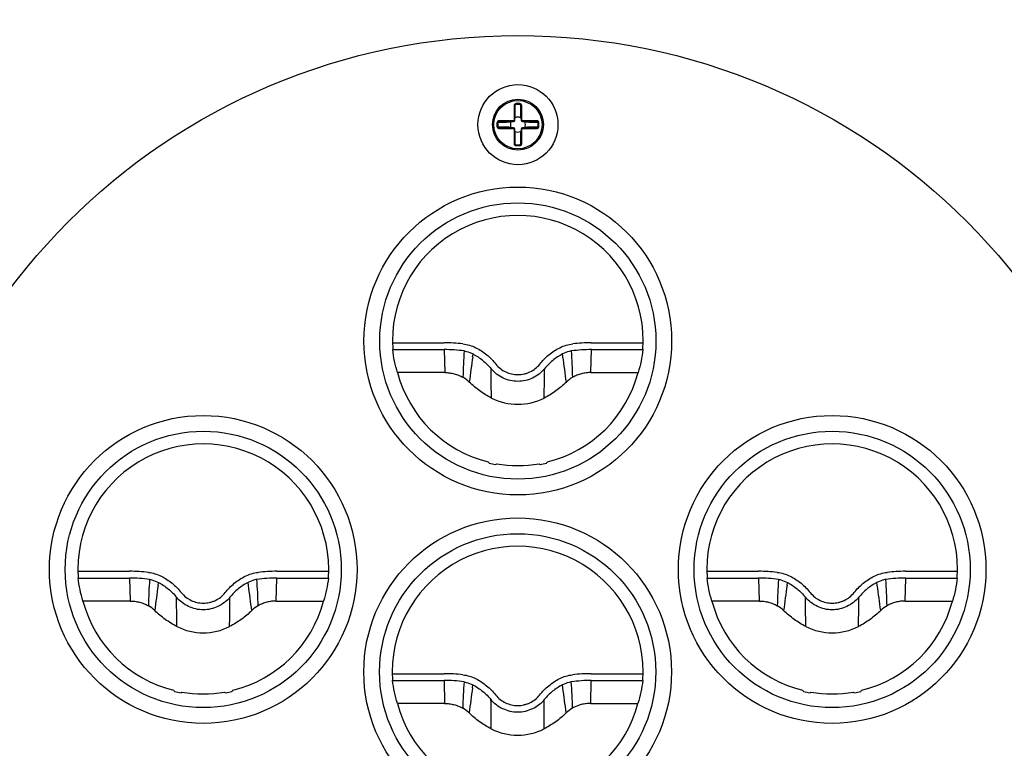
# Model space of a CAD drawing. Units: millimetres. Extents: x -3035 to 1791, y 265 to 2640.
# Drawn here: x -2961 to -2884, y 718 to 775 of the extents above; entities that cross this region are included whole.
import ezdxf

# ---------------------------------------------------------------- set-up
doc = ezdxf.new("R2010")
doc.units = ezdxf.units.MM
doc.header["$LTSCALE"] = 16.335
doc.layers.get('0').update_dxf_attribs({"linetype": 'CONTINUOUS'})

msp = doc.modelspace()

# ---------------------------------------------------------------- linework, layer by layer
at = {"color": 7, "linetype": 'Continuous'}
for p, q in [((-2922.327, 768.24), (-2922.327, 767.09)), ((-2922.327, 768.24), (-2922.277, 768.24)), ((-2922.277, 767.09), (-2922.277, 768.24)), ((-2922.233, 767.972), (-2922.232, 768.275)), ((-2921.874, 768.325), (-2922.181, 768.325)), ((-2922.177, 768.34), (-2922.177, 768.39)), ((-2921.877, 768.39), (-2922.177, 768.39)), ((-2922.177, 768.34), (-2921.877, 768.34)), ((-2921.877, 768.39), (-2921.877, 768.34)), ((-2921.823, 768.275), (-2921.821, 767.971)), ((-2921.777, 768.24), (-2921.777, 767.09)), ((-2921.777, 768.24), (-2921.727, 768.24)), ((-2921.727, 767.09), (-2921.727, 768.24)), ((-2923.677, 766.89), (-2923.677, 766.59)), ((-2923.677, 766.89), (-2923.627, 766.89)), ((-2923.627, 766.59), (-2923.677, 766.59)), ((-2923.627, 766.59), (-2923.627, 766.89)), ((-2923.612, 766.894), (-2923.612, 766.587)), ((-2923.562, 766.945), (-2923.259, 766.946)), ((-2923.527, 766.99), (-2923.527, 767.04)), ((-2922.377, 767.04), (-2923.527, 767.04)), ((-2923.527, 766.99), (-2922.377, 766.99)), ((-2922.377, 767.04), (-2922.377, 766.99)), ((-2922.277, 767.09), (-2922.327, 767.09)), ((-2921.727, 767.09), (-2921.777, 767.09)), ((-2921.677, 766.99), (-2921.677, 767.04)), ((-2920.527, 767.04), (-2921.677, 767.04)), ((-2921.677, 766.99), (-2920.527, 766.99)), ((-2920.795, 766.946), (-2920.492, 766.945)), ((-2920.527, 767.04), (-2920.527, 766.99)), ((-2920.442, 766.587), (-2920.442, 766.894)), ((-2920.427, 766.89), (-2920.427, 766.59)), ((-2920.427, 766.89), (-2920.377, 766.89)), ((-2920.377, 766.59), (-2920.427, 766.59)), ((-2920.377, 766.59), (-2920.377, 766.89)), ((-2923.259, 766.534), (-2923.562, 766.536)), ((-2923.527, 766.44), (-2923.527, 766.49)), ((-2922.377, 766.49), (-2923.527, 766.49)), ((-2923.527, 766.44), (-2922.377, 766.44)), ((-2922.377, 766.49), (-2922.377, 766.44)), ((-2922.327, 766.39), (-2922.327, 765.24)), ((-2922.327, 766.39), (-2922.277, 766.39)), ((-2922.277, 765.24), (-2922.277, 766.39)), ((-2921.777, 766.39), (-2921.777, 765.24)), ((-2921.777, 766.39), (-2921.727, 766.39)), ((-2921.727, 765.24), (-2921.727, 766.39)), ((-2921.677, 766.44), (-2921.677, 766.49)), ((-2920.527, 766.49), (-2921.677, 766.49)), ((-2921.677, 766.44), (-2920.527, 766.44)), ((-2920.492, 766.536), (-2920.796, 766.534)), ((-2920.527, 766.49), (-2920.527, 766.44)), ((-2922.277, 765.24), (-2922.327, 765.24)), ((-2922.232, 765.205), (-2922.233, 765.51)), ((-2922.181, 765.155), (-2921.874, 765.155)), ((-2922.177, 765.09), (-2922.177, 765.14)), ((-2921.877, 765.14), (-2922.177, 765.14)), ((-2922.177, 765.09), (-2921.877, 765.09)), ((-2921.877, 765.14), (-2921.877, 765.09)), ((-2921.821, 765.51), (-2921.823, 765.205)), ((-2921.727, 765.24), (-2921.777, 765.24))]:
    msp.add_line(p, q, dxfattribs=at)
at = {"color": 0, "linetype": 'Continuous', "lineweight": 25}
for p, q in [((-2931.895, 749.596), (-2927.825, 749.596)), ((-2916.256, 749.596), (-2912.176, 749.596)), ((-2931.877, 749.064), (-2927.824, 749.064)), ((-2927.824, 749.064), (-2927.783, 747.26)), ((-2916.288, 747.26), (-2916.247, 749.064)), ((-2916.247, 749.064), (-2912.194, 749.064)), ((-2925.587, 748.496), (-2925.557, 748.718)), ((-2918.485, 748.496), (-2918.515, 748.719)), ((-2927.783, 747.26), (-2931.493, 747.26)), ((-2924.132, 747.324), (-2924.132, 747.557)), ((-2919.939, 747.324), (-2919.939, 747.557)), ((-2916.288, 747.26), (-2912.578, 747.26)), ((-2956.633, 731.643), (-2952.564, 731.643)), ((-2956.616, 731.112), (-2952.562, 731.112)), ((-2952.562, 731.112), (-2952.521, 729.307)), ((-2941.027, 729.307), (-2940.986, 731.112)), ((-2940.995, 731.643), (-2936.915, 731.643)), ((-2940.986, 731.112), (-2936.933, 731.112)), ((-2907.173, 731.643), (-2903.104, 731.643)), ((-2907.156, 731.112), (-2903.102, 731.112)), ((-2903.102, 731.112), (-2903.061, 729.307)), ((-2891.567, 729.307), (-2891.526, 731.112)), ((-2891.535, 731.643), (-2887.455, 731.643)), ((-2891.526, 731.112), (-2887.473, 731.112)), ((-2950.325, 730.543), (-2950.295, 730.766)), ((-2943.223, 730.543), (-2943.253, 730.766)), ((-2900.865, 730.543), (-2900.835, 730.766)), ((-2893.763, 730.543), (-2893.793, 730.766)), ((-2948.87, 729.371), (-2948.871, 729.604)), ((-2944.678, 729.372), (-2944.677, 729.605)), ((-2899.41, 729.371), (-2899.411, 729.604)), ((-2895.218, 729.372), (-2895.217, 729.605)), ((-2952.521, 729.307), (-2956.232, 729.307)), ((-2941.027, 729.307), (-2937.317, 729.307)), ((-2903.061, 729.307), (-2906.772, 729.307)), ((-2891.567, 729.307), (-2887.857, 729.307)), ((-2931.907, 723.596), (-2927.838, 723.596)), ((-2916.269, 723.596), (-2912.189, 723.596)), ((-2931.89, 723.064), (-2927.836, 723.064)), ((-2927.836, 723.064), (-2927.795, 721.26)), ((-2925.599, 722.496), (-2925.569, 722.718)), ((-2918.497, 722.496), (-2918.527, 722.719)), ((-2916.301, 721.26), (-2916.26, 723.064)), ((-2916.26, 723.064), (-2912.207, 723.064)), ((-2927.795, 721.26), (-2931.506, 721.26)), ((-2924.144, 721.324), (-2924.145, 721.557)), ((-2919.952, 721.324), (-2919.951, 721.557)), ((-2916.301, 721.26), (-2912.59, 721.26))]:
    msp.add_line(p, q, dxfattribs=at)
at = {"color": 6, "lineweight": 25}
for p, q in [((-2927.815, 749.596), (-2927.825, 749.596)), ((-2952.554, 731.643), (-2952.564, 731.643)), ((-2903.094, 731.643), (-2903.104, 731.643)), ((-2927.827, 723.596), (-2927.838, 723.596))]:
    msp.add_line(p, q, dxfattribs=at)
at = {"color": 7, "linetype": 'Continuous'}
for centre, radius in [((-2922.048, 723.74), 77.5), ((-2922.048, 723.74), 74), ((-2922.027, 766.74), 3.15), ((-2922.027, 766.74), 2), ((-2922.027, 766.74), 1.9)]:
    msp.add_circle(centre, radius, dxfattribs=at)
msp.add_circle((-2922.048, 723.74), 50)
at = {"color": 0, "linetype": 'Continuous', "lineweight": 25}
for centre, radius in [((-2922.036, 749.74), 12.097), ((-2922.036, 749.74), 10.858), ((-2946.774, 731.788), 12.097), ((-2897.314, 731.788), 12.097), ((-2946.774, 731.788), 10.858), ((-2897.314, 731.788), 10.858), ((-2922.048, 723.74), 12.097), ((-2922.048, 723.74), 10.858)]:
    msp.add_circle(centre, radius, dxfattribs=at)
at = {"color": 7, "linetype": 'Continuous'}
for centre, radius, start, end in [((-2922.177, 768.24), 0.15, 90, 180), ((-2922.177, 768.24), 0.1, 90, 180), ((-2921.877, 768.24), 0.15, 0, 90), ((-2921.877, 768.24), 0.1, 0, 90), ((-2923.527, 766.89), 0.15, 90, 180), ((-2923.527, 766.59), 0.15, 180, 270), ((-2923.527, 766.89), 0.1, 90, 180), ((-2923.527, 766.59), 0.1, 180, 270), ((-2922.027, 766.74), 0.586, 158.69171, 201.30822), ((-2922.377, 767.09), 0.1, 270, 360), ((-2922.377, 767.09), 0.05, 270, 0), ((-2922.027, 766.74), 0.586, 68.69175, 111.30833), ((-2921.677, 767.09), 0.1, 180, 270), ((-2921.677, 767.09), 0.05, 180, 270), ((-2922.027, 766.74), 0.586, 338.69171, 21.30822), ((-2920.527, 766.89), 0.15, 0, 90), ((-2920.527, 766.89), 0.1, 0, 90), ((-2920.527, 766.59), 0.15, 270, 360), ((-2920.527, 766.59), 0.1, 270, 360), ((-2922.377, 766.39), 0.1, 0, 90), ((-2922.377, 766.39), 0.05, 360, 90), ((-2922.027, 766.74), 0.586, 248.69175, 291.30834), ((-2921.677, 766.39), 0.1, 90, 180), ((-2921.677, 766.39), 0.05, 90, 180), ((-2922.177, 765.24), 0.15, 180, 270), ((-2922.177, 765.24), 0.1, 180, 270), ((-2921.877, 765.24), 0.15, 270, 360), ((-2921.877, 765.24), 0.1, 270, 360)]:
    msp.add_arc(centre, radius, start, end, dxfattribs=at)
at = {"color": 0, "linetype": 'Continuous', "lineweight": 25}
for centre, radius, start, end in [((-2922.036, 749.74), 9.865, 356.07123, 183.92877), ((-2927.814, 736.745), 12.85, 83.46052, 90.0031), ((-2916.256, 736.724), 12.872, 90.00209, 96.53392), ((-2927.82, 737.622), 11.443, 82.14072, 90.01958), ((-2883.906, 745.969), 42.455, 175.964, 178.75678), ((-2916.244, 737.51), 11.555, 90.01789, 97.82065), ((-2960.493, 745.949), 42.783, 1.2608, 4.03194), ((-2445.79, 683.007), 484.245, 172.2276, 172.46451), ((-3392.124, 683.856), 478.03, 7.5314, 7.77142), ((-2922.036, 749.74), 9.777, 194.69397, 256.22235), ((-2922.036, 749.74), 9.777, 283.77765, 345.30603), ((-2927.65, 744.668), 2.574, 45.73653, 59.68144), ((-2916.42, 744.666), 2.576, 120.32304, 134.26109), ((-2922.036, 749.352), 4.588, 243.14857, 296.8533), ((-2946.774, 731.788), 9.865, 356.07123, 183.92877), ((-2897.314, 731.788), 9.865, 356.07123, 183.92877), ((-2904.692, 755.676), 25.003, 218.11146, 218.40217), ((-2922.036, 749.74), 9.856, 256.80375, 259.77252), ((-2943.393, 763.502), 30.576, 309.88611, 310.05683), ((-2922.036, 749.74), 9.786, 260.11397, 279.88603), ((-2900.678, 763.502), 30.576, 229.94317, 230.11389), ((-2922.036, 749.74), 9.856, 280.22748, 283.19625), ((-2939.379, 755.676), 25.003, 321.59783, 321.88854), ((-2922.048, 723.74), 9.865, 356.07123, 183.92877), ((-2952.558, 719.669), 11.443, 82.14072, 90.01958), ((-2952.553, 718.793), 12.85, 83.46052, 90.0031), ((-2908.644, 728.016), 42.455, 175.964, 178.75678), ((-2940.983, 719.557), 11.555, 90.01789, 97.82065), ((-2985.232, 727.996), 42.783, 1.2608, 4.03194), ((-2940.995, 718.771), 12.872, 90.00209, 96.53392), ((-2903.098, 719.669), 11.443, 82.14072, 90.01958), ((-2903.093, 718.793), 12.85, 83.46052, 90.0031), ((-2859.184, 728.016), 42.455, 175.964, 178.75678), ((-2891.523, 719.557), 11.555, 90.01789, 97.82065), ((-2935.772, 727.996), 42.783, 1.2608, 4.03194), ((-2891.535, 718.771), 12.872, 90.00209, 96.53392), ((-2470.529, 665.055), 484.245, 172.2276, 172.46451), ((-3416.863, 665.903), 478.03, 7.5314, 7.77142), ((-2421.069, 665.055), 484.245, 172.2276, 172.46451), ((-3367.403, 665.903), 478.03, 7.5314, 7.77142), ((-2946.774, 731.788), 9.777, 194.69397, 256.22235), ((-2952.388, 726.715), 2.574, 45.73653, 59.68144), ((-2946.774, 731.788), 9.777, 283.77765, 345.30603), ((-2941.159, 726.714), 2.576, 120.32304, 134.26109), ((-2897.314, 731.788), 9.777, 194.69397, 256.22235), ((-2902.928, 726.715), 2.574, 45.73653, 59.68144), ((-2897.314, 731.788), 9.777, 283.77765, 345.30603), ((-2891.699, 726.714), 2.576, 120.32304, 134.26109), ((-2946.774, 731.399), 4.588, 243.14857, 296.8533), ((-2897.314, 731.399), 4.588, 243.14857, 296.8533), ((-2927.827, 710.745), 12.85, 83.46052, 90.0031), ((-2916.268, 710.724), 12.872, 90.00209, 96.53392), ((-2927.832, 711.622), 11.443, 82.14072, 90.01958), ((-2883.918, 719.969), 42.455, 175.964, 178.75678), ((-2445.803, 657.007), 484.245, 172.2276, 172.46451), ((-3392.136, 657.856), 478.03, 7.5314, 7.77142), ((-2916.256, 711.51), 11.555, 90.01789, 97.82065), ((-2960.506, 719.949), 42.783, 1.2608, 4.03194), ((-2929.43, 737.723), 25.003, 218.11146, 218.40217), ((-2946.774, 731.788), 9.856, 256.80375, 259.77252), ((-2968.131, 745.55), 30.576, 309.88611, 310.05683), ((-2946.774, 731.788), 9.786, 260.11397, 279.88603), ((-2925.417, 745.55), 30.576, 229.94317, 230.11389), ((-2946.774, 731.788), 9.856, 280.22748, 283.19625), ((-2964.118, 737.723), 25.003, 321.59783, 321.88854), ((-2879.97, 737.723), 25.003, 218.11146, 218.40217), ((-2897.314, 731.788), 9.856, 256.80375, 259.77252), ((-2918.671, 745.55), 30.576, 309.88611, 310.05683), ((-2897.314, 731.788), 9.786, 260.11397, 279.88603), ((-2875.957, 745.55), 30.576, 229.94317, 230.11389), ((-2897.314, 731.788), 9.856, 280.22748, 283.19625), ((-2914.658, 737.723), 25.003, 321.59783, 321.88854), ((-2922.048, 723.74), 9.777, 194.69397, 256.22235), ((-2922.048, 723.74), 9.777, 283.77765, 345.30603), ((-2927.662, 718.668), 2.574, 45.73653, 59.68144), ((-2916.433, 718.666), 2.576, 120.32304, 134.26109), ((-2922.048, 723.352), 4.588, 243.14857, 296.8533)]:
    msp.add_arc(centre, radius, start, end, dxfattribs=at)
at = {"color": 0, "linetype": 'Continuous', "lineweight": 25, "extrusion": (0, 0, -1)}
for centre, start_param, end_param in [((-2922.036, 750.22), 1.267814, 1.454028), ((-2922.036, 750.22), -1.454028, -1.267814), ((-2946.774, 732.267), 1.267814, 1.454028), ((-2946.774, 732.267), -1.454028, -1.267814), ((-2897.314, 732.267), 1.267814, 1.454028), ((-2897.314, 732.267), -1.454028, -1.267814), ((-2922.048, 724.22), 1.267814, 1.454028), ((-2922.048, 724.22), -1.454028, -1.267814)]:
    msp.add_ellipse(centre, major_axis=(0, -9.921), ratio=0.998829, start_param=start_param, end_param=end_param, dxfattribs=at)
at = {"color": 7, "linetype": 'Continuous'}
for points, knots in [([(-2922.232, 768.275), (-2922.238, 768.275), (-2922.249, 768.273), (-2922.264, 768.265), (-2922.275, 768.254), (-2922.277, 768.244), (-2922.277, 768.24)], [0, 0, 0, 0, 0.278865, 0.554637, 0.796846, 1, 1, 1, 1]), ([(-2922.181, 768.325), (-2922.188, 768.325), (-2922.202, 768.322), (-2922.219, 768.31), (-2922.23, 768.294), (-2922.232, 768.281), (-2922.232, 768.275)], [0, 0, 0, 0, 0.27439, 0.534058, 0.773777, 1, 1, 1, 1]), ([(-2922.181, 768.325), (-2922.18, 768.327), (-2922.18, 768.331), (-2922.179, 768.336), (-2922.179, 768.339), (-2922.178, 768.34), (-2922.177, 768.34), (-2922.177, 768.34)], [0, 0, 0, 0, 0.386631, 0.697248, 0.90317, 0.963573, 1, 1, 1, 1]), ([(-2921.874, 768.325), (-2921.874, 768.327), (-2921.874, 768.331), (-2921.875, 768.336), (-2921.876, 768.339), (-2921.877, 768.34), (-2921.877, 768.34), (-2921.877, 768.34)], [0, 0, 0, 0, 0.386621, 0.697235, 0.90316, 0.963568, 1, 1, 1, 1]), ([(-2921.823, 768.275), (-2921.823, 768.281), (-2921.825, 768.294), (-2921.835, 768.31), (-2921.852, 768.322), (-2921.867, 768.325), (-2921.874, 768.325)], [0, 0, 0, 0, 0.226015, 0.465601, 0.725358, 1, 1, 1, 1]), ([(-2921.823, 768.275), (-2921.817, 768.275), (-2921.805, 768.273), (-2921.79, 768.265), (-2921.78, 768.254), (-2921.777, 768.244), (-2921.777, 768.24)], [0, 0, 0, 0, 0.278868, 0.55464, 0.796848, 1, 1, 1, 1]), ([(-2922.24, 767.286), (-2922.239, 767.344), (-2922.237, 767.459), (-2922.235, 767.687), (-2922.234, 767.858), (-2922.233, 767.972)], [0, 0, 0, 0, 0.253077, 0.503297, 1, 1, 1, 1]), ([(-2921.821, 767.971), (-2921.821, 767.857), (-2921.82, 767.687), (-2921.818, 767.459), (-2921.816, 767.344), (-2921.814, 767.286)], [0, 0, 0, 0, 0.496705, 0.746924, 1, 1, 1, 1]), ([(-2923.612, 766.894), (-2923.614, 766.893), (-2923.618, 766.893), (-2923.623, 766.892), (-2923.626, 766.892), (-2923.627, 766.891), (-2923.627, 766.89), (-2923.627, 766.89)], [0, 0, 0, 0, 0.386651, 0.697275, 0.903187, 0.963581, 1, 1, 1, 1]), ([(-2923.612, 766.587), (-2923.614, 766.587), (-2923.618, 766.587), (-2923.623, 766.588), (-2923.626, 766.589), (-2923.627, 766.59), (-2923.627, 766.59), (-2923.627, 766.59)], [0, 0, 0, 0, 0.386637, 0.697259, 0.903183, 0.963583, 1, 1, 1, 1]), ([(-2923.562, 766.945), (-2923.568, 766.945), (-2923.581, 766.943), (-2923.597, 766.932), (-2923.609, 766.915), (-2923.612, 766.901), (-2923.612, 766.894)], [0, 0, 0, 0, 0.226151, 0.465777, 0.725408, 1, 1, 1, 1]), ([(-2923.612, 766.587), (-2923.612, 766.58), (-2923.609, 766.565), (-2923.597, 766.548), (-2923.581, 766.538), (-2923.568, 766.536), (-2923.562, 766.536)], [0, 0, 0, 0, 0.274649, 0.5344, 0.773996, 1, 1, 1, 1]), ([(-2923.562, 766.945), (-2923.562, 766.951), (-2923.56, 766.962), (-2923.552, 766.977), (-2923.541, 766.988), (-2923.531, 766.99), (-2923.527, 766.99)], [0, 0, 0, 0, 0.278866, 0.554638, 0.796846, 1, 1, 1, 1]), ([(-2923.259, 766.946), (-2923.145, 766.947), (-2922.975, 766.948), (-2922.746, 766.95), (-2922.631, 766.952), (-2922.573, 766.953)], [0, 0, 0, 0, 0.496705, 0.746924, 1, 1, 1, 1]), ([(-2922.573, 766.953), (-2922.57, 766.96), (-2922.562, 766.971), (-2922.543, 766.983), (-2922.523, 766.989), (-2922.509, 766.99), (-2922.502, 766.99)], [0, 0, 0, 0, 0.248889, 0.498951, 0.749404, 1, 1, 1, 1]), ([(-2922.277, 767.215), (-2922.277, 767.222), (-2922.276, 767.236), (-2922.27, 767.256), (-2922.258, 767.275), (-2922.247, 767.283), (-2922.24, 767.286)], [0, 0, 0, 0, 0.250598, 0.501053, 0.751113, 1, 1, 1, 1]), ([(-2921.814, 767.286), (-2921.808, 767.283), (-2921.796, 767.275), (-2921.785, 767.256), (-2921.779, 767.236), (-2921.777, 767.222), (-2921.777, 767.215)], [0, 0, 0, 0, 0.24889, 0.498951, 0.749404, 1, 1, 1, 1]), ([(-2921.553, 766.99), (-2921.546, 766.99), (-2921.531, 766.989), (-2921.511, 766.983), (-2921.493, 766.971), (-2921.484, 766.96), (-2921.482, 766.953)], [0, 0, 0, 0, 0.250597, 0.501052, 0.751112, 1, 1, 1, 1]), ([(-2921.482, 766.953), (-2921.424, 766.952), (-2921.308, 766.95), (-2921.08, 766.948), (-2920.909, 766.947), (-2920.795, 766.946)], [0, 0, 0, 0, 0.253077, 0.503296, 1, 1, 1, 1]), ([(-2920.492, 766.945), (-2920.493, 766.951), (-2920.495, 766.962), (-2920.502, 766.977), (-2920.514, 766.988), (-2920.523, 766.99), (-2920.527, 766.99)], [0, 0, 0, 0, 0.278865, 0.554637, 0.796846, 1, 1, 1, 1]), ([(-2920.442, 766.894), (-2920.442, 766.901), (-2920.445, 766.915), (-2920.457, 766.932), (-2920.474, 766.943), (-2920.486, 766.945), (-2920.492, 766.945)], [0, 0, 0, 0, 0.274649, 0.5344, 0.773996, 1, 1, 1, 1]), ([(-2920.492, 766.536), (-2920.486, 766.536), (-2920.474, 766.538), (-2920.457, 766.548), (-2920.445, 766.565), (-2920.442, 766.58), (-2920.442, 766.587)], [0, 0, 0, 0, 0.226151, 0.465777, 0.725408, 1, 1, 1, 1]), ([(-2920.442, 766.894), (-2920.44, 766.893), (-2920.437, 766.893), (-2920.432, 766.892), (-2920.429, 766.892), (-2920.428, 766.891), (-2920.427, 766.89), (-2920.427, 766.89)], [0, 0, 0, 0, 0.386637, 0.697259, 0.903183, 0.963583, 1, 1, 1, 1]), ([(-2920.442, 766.587), (-2920.44, 766.587), (-2920.437, 766.587), (-2920.432, 766.588), (-2920.429, 766.589), (-2920.428, 766.59), (-2920.427, 766.59), (-2920.427, 766.59)], [0, 0, 0, 0, 0.386651, 0.697275, 0.903187, 0.963581, 1, 1, 1, 1]), ([(-2923.562, 766.536), (-2923.562, 766.53), (-2923.56, 766.518), (-2923.552, 766.503), (-2923.541, 766.493), (-2923.531, 766.49), (-2923.527, 766.49)], [0, 0, 0, 0, 0.278865, 0.554637, 0.796846, 1, 1, 1, 1]), ([(-2922.573, 766.527), (-2922.631, 766.529), (-2922.746, 766.531), (-2922.975, 766.533), (-2923.145, 766.534), (-2923.259, 766.534)], [0, 0, 0, 0, 0.253077, 0.503295, 1, 1, 1, 1]), ([(-2922.502, 766.49), (-2922.509, 766.49), (-2922.523, 766.492), (-2922.543, 766.498), (-2922.562, 766.509), (-2922.57, 766.521), (-2922.573, 766.527)], [0, 0, 0, 0, 0.250597, 0.501052, 0.751112, 1, 1, 1, 1]), ([(-2922.24, 766.195), (-2922.247, 766.197), (-2922.258, 766.206), (-2922.27, 766.224), (-2922.276, 766.244), (-2922.277, 766.259), (-2922.277, 766.266)], [0, 0, 0, 0, 0.24889, 0.498951, 0.749404, 1, 1, 1, 1]), ([(-2922.233, 765.51), (-2922.234, 765.623), (-2922.235, 765.794), (-2922.237, 766.022), (-2922.239, 766.137), (-2922.24, 766.195)], [0, 0, 0, 0, 0.496705, 0.746924, 1, 1, 1, 1]), ([(-2921.814, 766.195), (-2921.816, 766.137), (-2921.818, 766.022), (-2921.82, 765.794), (-2921.821, 765.623), (-2921.821, 765.51)], [0, 0, 0, 0, 0.253076, 0.503296, 1, 1, 1, 1]), ([(-2921.777, 766.266), (-2921.777, 766.259), (-2921.779, 766.244), (-2921.785, 766.224), (-2921.796, 766.206), (-2921.808, 766.197), (-2921.814, 766.195)], [0, 0, 0, 0, 0.250412, 0.50073, 0.750778, 1, 1, 1, 1]), ([(-2921.482, 766.527), (-2921.484, 766.521), (-2921.493, 766.509), (-2921.511, 766.498), (-2921.531, 766.492), (-2921.546, 766.49), (-2921.553, 766.49)], [0, 0, 0, 0, 0.248889, 0.498951, 0.749404, 1, 1, 1, 1]), ([(-2920.796, 766.534), (-2920.909, 766.534), (-2921.08, 766.533), (-2921.309, 766.531), (-2921.424, 766.529), (-2921.482, 766.527)], [0, 0, 0, 0, 0.496705, 0.746924, 1, 1, 1, 1]), ([(-2920.492, 766.536), (-2920.493, 766.53), (-2920.495, 766.518), (-2920.502, 766.503), (-2920.514, 766.493), (-2920.523, 766.49), (-2920.527, 766.49)], [0, 0, 0, 0, 0.278866, 0.554638, 0.796846, 1, 1, 1, 1]), ([(-2922.232, 765.205), (-2922.238, 765.206), (-2922.249, 765.208), (-2922.264, 765.215), (-2922.275, 765.227), (-2922.277, 765.236), (-2922.277, 765.24)], [0, 0, 0, 0, 0.278868, 0.55464, 0.796848, 1, 1, 1, 1]), ([(-2922.232, 765.205), (-2922.232, 765.199), (-2922.23, 765.187), (-2922.219, 765.17), (-2922.202, 765.158), (-2922.188, 765.155), (-2922.181, 765.155)], [0, 0, 0, 0, 0.226015, 0.465601, 0.725358, 1, 1, 1, 1]), ([(-2922.181, 765.155), (-2922.18, 765.153), (-2922.18, 765.15), (-2922.179, 765.145), (-2922.179, 765.142), (-2922.178, 765.141), (-2922.177, 765.14), (-2922.177, 765.14)], [0, 0, 0, 0, 0.386621, 0.697235, 0.90316, 0.963568, 1, 1, 1, 1]), ([(-2921.874, 765.155), (-2921.874, 765.153), (-2921.874, 765.15), (-2921.875, 765.145), (-2921.876, 765.142), (-2921.877, 765.141), (-2921.877, 765.14), (-2921.877, 765.14)], [0, 0, 0, 0, 0.386631, 0.697248, 0.90317, 0.963573, 1, 1, 1, 1]), ([(-2921.874, 765.155), (-2921.867, 765.155), (-2921.852, 765.158), (-2921.835, 765.17), (-2921.825, 765.187), (-2921.823, 765.199), (-2921.823, 765.205)], [0, 0, 0, 0, 0.27439, 0.534058, 0.773777, 1, 1, 1, 1]), ([(-2921.823, 765.205), (-2921.817, 765.206), (-2921.805, 765.208), (-2921.79, 765.215), (-2921.78, 765.227), (-2921.777, 765.236), (-2921.777, 765.24)], [0, 0, 0, 0, 0.278865, 0.554637, 0.796846, 1, 1, 1, 1])]:
    msp.add_open_spline(points, degree=3, knots=knots, dxfattribs=at)
at = {"color": 0, "linetype": 'Continuous', "lineweight": 25}
for points, knots in [([(-2926.351, 749.512), (-2926.175, 749.492), (-2925.828, 749.422), (-2925.497, 749.292), (-2925.34, 749.213)], [0, 0, 0, 0, 0.500022, 1, 1, 1, 1]), ([(-2926.255, 748.957), (-2926.194, 748.946), (-2925.955, 748.892), (-2925.722, 748.804), (-2925.558, 748.72)], [0, 0, 0, 0, 0.250329, 1, 1, 1, 1]), ([(-2925.34, 749.213), (-2925.034, 749.06), (-2924.454, 748.681), (-2923.972, 748.187), (-2923.759, 747.918)], [0, 0, 0, 0, 0.499955, 1, 1, 1, 1]), ([(-2920.312, 747.918), (-2920.099, 748.187), (-2919.617, 748.681), (-2919.037, 749.06), (-2918.731, 749.213)], [0, 0, 0, 0, 0.500043, 1, 1, 1, 1]), ([(-2918.731, 749.213), (-2918.574, 749.292), (-2918.243, 749.422), (-2917.896, 749.492), (-2917.721, 749.512)], [0, 0, 0, 0, 0.499978, 1, 1, 1, 1]), ([(-2917.816, 748.957), (-2917.877, 748.946), (-2918.116, 748.892), (-2918.349, 748.804), (-2918.513, 748.72)], [0, 0, 0, 0, 0.250329, 1, 1, 1, 1]), ([(-2925.558, 748.72), (-2925.421, 748.649), (-2925.155, 748.491), (-2924.782, 748.216), (-2924.437, 747.905), (-2924.229, 747.676), (-2924.132, 747.557)], [0, 0, 0, 0, 0.249976, 0.499998, 0.750027, 1, 1, 1, 1]), ([(-2918.513, 748.72), (-2918.787, 748.578), (-2919.306, 748.237), (-2919.744, 747.797), (-2919.939, 747.557)], [0, 0, 0, 0, 0.499984, 1, 1, 1, 1]), ([(-2927.783, 747.26), (-2927.658, 747.26), (-2927.409, 747.245), (-2927.102, 747.187), (-2926.863, 747.117), (-2926.687, 747.053), (-2926.516, 746.977), (-2926.405, 746.919), (-2926.35, 746.89)], [0, 0, 0, 0, 0.249944, 0.499876, 0.624906, 0.749952, 0.874965, 1, 1, 1, 1]), ([(-2919.939, 747.557), (-2920.064, 747.403), (-2920.354, 747.124), (-2920.868, 746.812), (-2921.437, 746.615), (-2922.035, 746.545), (-2922.633, 746.615), (-2923.202, 746.812), (-2923.716, 747.124), (-2924.006, 747.402), (-2924.132, 747.557)], [0, 0, 0, 0, 0.124979, 0.249991, 0.375006, 0.5, 0.624994, 0.750009, 0.875021, 1, 1, 1, 1]), ([(-2924.108, 745.259), (-2924.11, 745.429), (-2924.122, 746.117), (-2924.13, 746.806), (-2924.132, 747.324)], [0, 0, 0, 0, 0.247592, 1, 1, 1, 1]), ([(-2923.759, 747.918), (-2923.657, 747.79), (-2923.421, 747.556), (-2922.999, 747.294), (-2922.529, 747.132), (-2922.036, 747.078), (-2921.624, 747.124), (-2921.307, 747.213), (-2921.002, 747.338), (-2920.65, 747.556), (-2920.414, 747.79), (-2920.312, 747.918)], [0, 0, 0, 0, 0.124976, 0.249941, 0.374924, 0.4999, 0.624888, 0.68747, 0.750058, 0.875027, 1, 1, 1, 1]), ([(-2919.963, 745.259), (-2919.96, 745.429), (-2919.949, 746.118), (-2919.94, 746.806), (-2919.939, 747.324)], [0, 0, 0, 0, 0.247578, 1, 1, 1, 1]), ([(-2916.288, 747.26), (-2916.413, 747.26), (-2916.6, 747.248), (-2916.846, 747.21), (-2917.029, 747.17), (-2917.209, 747.117), (-2917.442, 747.03), (-2917.611, 746.948), (-2917.721, 746.89)], [0, 0, 0, 0, 0.249869, 0.374981, 0.500072, 0.625071, 0.750027, 1, 1, 1, 1]), ([(-2924.108, 745.259), (-2924.428, 745.421), (-2925.044, 745.796), (-2925.596, 746.261), (-2925.853, 746.511)], [0, 0, 0, 0, 0.49998, 1, 1, 1, 1]), ([(-2918.218, 746.511), (-2918.475, 746.261), (-2919.027, 745.796), (-2919.643, 745.421), (-2919.963, 745.259)], [0, 0, 0, 0, 0.50002, 1, 1, 1, 1]), ([(-2951.089, 731.56), (-2950.914, 731.54), (-2950.566, 731.47), (-2950.236, 731.34), (-2950.079, 731.261)], [0, 0, 0, 0, 0.500022, 1, 1, 1, 1]), ([(-2950.994, 731.004), (-2950.933, 730.993), (-2950.693, 730.939), (-2950.461, 730.851), (-2950.297, 730.767)], [0, 0, 0, 0, 0.250329, 1, 1, 1, 1]), ([(-2950.079, 731.261), (-2949.772, 731.107), (-2949.193, 730.729), (-2948.71, 730.234), (-2948.498, 729.966)], [0, 0, 0, 0, 0.499955, 1, 1, 1, 1]), ([(-2945.051, 729.966), (-2944.838, 730.234), (-2944.355, 730.729), (-2943.776, 731.107), (-2943.47, 731.261)], [0, 0, 0, 0, 0.500043, 1, 1, 1, 1]), ([(-2943.47, 731.261), (-2943.312, 731.34), (-2942.982, 731.47), (-2942.634, 731.54), (-2942.459, 731.56)], [0, 0, 0, 0, 0.499978, 1, 1, 1, 1]), ([(-2942.555, 731.004), (-2942.615, 730.993), (-2942.855, 730.939), (-2943.088, 730.851), (-2943.251, 730.767)], [0, 0, 0, 0, 0.250329, 1, 1, 1, 1]), ([(-2901.629, 731.56), (-2901.454, 731.54), (-2901.106, 731.47), (-2900.776, 731.34), (-2900.619, 731.261)], [0, 0, 0, 0, 0.500022, 1, 1, 1, 1]), ([(-2901.534, 731.004), (-2901.473, 730.993), (-2901.233, 730.939), (-2901.001, 730.851), (-2900.837, 730.767)], [0, 0, 0, 0, 0.250329, 1, 1, 1, 1]), ([(-2900.619, 731.261), (-2900.312, 731.107), (-2899.733, 730.729), (-2899.25, 730.234), (-2899.038, 729.966)], [0, 0, 0, 0, 0.499955, 1, 1, 1, 1]), ([(-2895.591, 729.966), (-2895.378, 730.234), (-2894.895, 730.729), (-2894.316, 731.107), (-2894.01, 731.261)], [0, 0, 0, 0, 0.500043, 1, 1, 1, 1]), ([(-2894.01, 731.261), (-2893.852, 731.34), (-2893.522, 731.47), (-2893.174, 731.54), (-2892.999, 731.56)], [0, 0, 0, 0, 0.499978, 1, 1, 1, 1]), ([(-2893.095, 731.004), (-2893.155, 730.993), (-2893.395, 730.939), (-2893.628, 730.851), (-2893.791, 730.767)], [0, 0, 0, 0, 0.250329, 1, 1, 1, 1]), ([(-2950.297, 730.767), (-2950.16, 730.696), (-2949.894, 730.539), (-2949.521, 730.263), (-2949.176, 729.953), (-2948.968, 729.724), (-2948.871, 729.604)], [0, 0, 0, 0, 0.249976, 0.499998, 0.750027, 1, 1, 1, 1]), ([(-2943.251, 730.767), (-2943.525, 730.625), (-2944.044, 730.284), (-2944.483, 729.844), (-2944.677, 729.605)], [0, 0, 0, 0, 0.499984, 1, 1, 1, 1]), ([(-2900.837, 730.767), (-2900.7, 730.696), (-2900.434, 730.539), (-2900.061, 730.263), (-2899.716, 729.953), (-2899.508, 729.724), (-2899.411, 729.604)], [0, 0, 0, 0, 0.249976, 0.499998, 0.750027, 1, 1, 1, 1]), ([(-2893.791, 730.767), (-2894.065, 730.625), (-2894.584, 730.284), (-2895.023, 729.844), (-2895.217, 729.605)], [0, 0, 0, 0, 0.499984, 1, 1, 1, 1]), ([(-2944.677, 729.605), (-2944.803, 729.45), (-2945.093, 729.171), (-2945.607, 728.859), (-2946.176, 728.662), (-2946.774, 728.592), (-2947.372, 728.662), (-2947.941, 728.859), (-2948.455, 729.171), (-2948.745, 729.45), (-2948.871, 729.604)], [0, 0, 0, 0, 0.124979, 0.249991, 0.375006, 0.5, 0.624994, 0.750009, 0.875021, 1, 1, 1, 1]), ([(-2948.498, 729.966), (-2948.395, 729.837), (-2948.159, 729.604), (-2947.738, 729.341), (-2947.268, 729.18), (-2946.774, 729.126), (-2946.363, 729.171), (-2946.046, 729.26), (-2945.741, 729.385), (-2945.389, 729.604), (-2945.153, 729.837), (-2945.051, 729.966)], [0, 0, 0, 0, 0.124976, 0.249941, 0.374924, 0.4999, 0.624888, 0.68747, 0.750058, 0.875027, 1, 1, 1, 1]), ([(-2895.217, 729.605), (-2895.343, 729.45), (-2895.633, 729.171), (-2896.147, 728.859), (-2896.716, 728.662), (-2897.314, 728.592), (-2897.912, 728.662), (-2898.481, 728.859), (-2898.995, 729.171), (-2899.285, 729.45), (-2899.411, 729.604)], [0, 0, 0, 0, 0.124979, 0.249991, 0.375006, 0.5, 0.624994, 0.750009, 0.875021, 1, 1, 1, 1]), ([(-2899.038, 729.966), (-2898.935, 729.837), (-2898.699, 729.604), (-2898.278, 729.341), (-2897.808, 729.18), (-2897.314, 729.126), (-2896.903, 729.171), (-2896.586, 729.26), (-2896.281, 729.385), (-2895.929, 729.604), (-2895.693, 729.837), (-2895.591, 729.966)], [0, 0, 0, 0, 0.124976, 0.249941, 0.374924, 0.4999, 0.624888, 0.68747, 0.750058, 0.875027, 1, 1, 1, 1]), ([(-2952.521, 729.307), (-2952.397, 729.307), (-2952.147, 729.292), (-2951.841, 729.234), (-2951.601, 729.164), (-2951.425, 729.1), (-2951.255, 729.024), (-2951.144, 728.966), (-2951.089, 728.937)], [0, 0, 0, 0, 0.249944, 0.499876, 0.624906, 0.749952, 0.874965, 1, 1, 1, 1]), ([(-2948.846, 727.306), (-2948.849, 727.476), (-2948.86, 728.165), (-2948.869, 728.853), (-2948.87, 729.371)], [0, 0, 0, 0, 0.247592, 1, 1, 1, 1]), ([(-2944.702, 727.306), (-2944.699, 727.476), (-2944.688, 728.165), (-2944.679, 728.853), (-2944.678, 729.372)], [0, 0, 0, 0, 0.247578, 1, 1, 1, 1]), ([(-2941.027, 729.307), (-2941.152, 729.307), (-2941.339, 729.296), (-2941.585, 729.257), (-2941.768, 729.217), (-2941.947, 729.164), (-2942.181, 729.077), (-2942.349, 728.996), (-2942.459, 728.937)], [0, 0, 0, 0, 0.249869, 0.374981, 0.500072, 0.625071, 0.750027, 1, 1, 1, 1]), ([(-2903.061, 729.307), (-2902.937, 729.307), (-2902.687, 729.292), (-2902.381, 729.234), (-2902.141, 729.164), (-2901.965, 729.1), (-2901.795, 729.024), (-2901.684, 728.966), (-2901.629, 728.937)], [0, 0, 0, 0, 0.249944, 0.499876, 0.624906, 0.749952, 0.874965, 1, 1, 1, 1]), ([(-2899.386, 727.306), (-2899.389, 727.476), (-2899.4, 728.165), (-2899.409, 728.853), (-2899.41, 729.371)], [0, 0, 0, 0, 0.247592, 1, 1, 1, 1]), ([(-2895.242, 727.306), (-2895.239, 727.476), (-2895.228, 728.165), (-2895.219, 728.853), (-2895.218, 729.372)], [0, 0, 0, 0, 0.247578, 1, 1, 1, 1]), ([(-2891.567, 729.307), (-2891.692, 729.307), (-2891.879, 729.296), (-2892.125, 729.257), (-2892.308, 729.217), (-2892.487, 729.164), (-2892.721, 729.077), (-2892.889, 728.996), (-2892.999, 728.937)], [0, 0, 0, 0, 0.249869, 0.374981, 0.500072, 0.625071, 0.750027, 1, 1, 1, 1]), ([(-2948.846, 727.306), (-2949.167, 727.468), (-2949.783, 727.844), (-2950.335, 728.308), (-2950.592, 728.559)], [0, 0, 0, 0, 0.49998, 1, 1, 1, 1]), ([(-2942.957, 728.559), (-2943.214, 728.308), (-2943.766, 727.844), (-2944.382, 727.468), (-2944.702, 727.306)], [0, 0, 0, 0, 0.50002, 1, 1, 1, 1]), ([(-2899.386, 727.306), (-2899.707, 727.468), (-2900.323, 727.844), (-2900.875, 728.308), (-2901.132, 728.559)], [0, 0, 0, 0, 0.49998, 1, 1, 1, 1]), ([(-2893.497, 728.559), (-2893.754, 728.308), (-2894.306, 727.844), (-2894.922, 727.468), (-2895.242, 727.306)], [0, 0, 0, 0, 0.50002, 1, 1, 1, 1]), ([(-2926.363, 723.512), (-2926.188, 723.492), (-2925.84, 723.422), (-2925.51, 723.292), (-2925.352, 723.213)], [0, 0, 0, 0, 0.500022, 1, 1, 1, 1]), ([(-2918.744, 723.213), (-2918.586, 723.292), (-2918.256, 723.422), (-2917.908, 723.492), (-2917.733, 723.512)], [0, 0, 0, 0, 0.499978, 1, 1, 1, 1]), ([(-2926.268, 722.957), (-2926.207, 722.946), (-2925.967, 722.892), (-2925.735, 722.804), (-2925.571, 722.72)], [0, 0, 0, 0, 0.250329, 1, 1, 1, 1]), ([(-2925.571, 722.72), (-2925.434, 722.649), (-2925.168, 722.491), (-2924.795, 722.216), (-2924.45, 721.905), (-2924.242, 721.676), (-2924.145, 721.557)], [0, 0, 0, 0, 0.249976, 0.499998, 0.750027, 1, 1, 1, 1]), ([(-2925.352, 723.213), (-2925.046, 723.06), (-2924.467, 722.681), (-2923.984, 722.187), (-2923.771, 721.918)], [0, 0, 0, 0, 0.499955, 1, 1, 1, 1]), ([(-2920.325, 721.918), (-2920.112, 722.187), (-2919.629, 722.681), (-2919.05, 723.06), (-2918.744, 723.213)], [0, 0, 0, 0, 0.500043, 1, 1, 1, 1]), ([(-2918.525, 722.72), (-2918.799, 722.578), (-2919.318, 722.237), (-2919.757, 721.797), (-2919.951, 721.557)], [0, 0, 0, 0, 0.499984, 1, 1, 1, 1]), ([(-2917.829, 722.957), (-2917.889, 722.946), (-2918.129, 722.892), (-2918.362, 722.804), (-2918.525, 722.72)], [0, 0, 0, 0, 0.250329, 1, 1, 1, 1]), ([(-2923.771, 721.918), (-2923.669, 721.79), (-2923.433, 721.556), (-2923.012, 721.294), (-2922.542, 721.132), (-2922.048, 721.078), (-2921.636, 721.124), (-2921.32, 721.213), (-2921.015, 721.338), (-2920.663, 721.556), (-2920.427, 721.79), (-2920.325, 721.918)], [0, 0, 0, 0, 0.124976, 0.249941, 0.374924, 0.4999, 0.624888, 0.68747, 0.750058, 0.875027, 1, 1, 1, 1]), ([(-2927.795, 721.26), (-2927.671, 721.26), (-2927.421, 721.245), (-2927.115, 721.187), (-2926.875, 721.117), (-2926.699, 721.053), (-2926.529, 720.977), (-2926.418, 720.919), (-2926.363, 720.89)], [0, 0, 0, 0, 0.249944, 0.499876, 0.624906, 0.749952, 0.874965, 1, 1, 1, 1]), ([(-2919.951, 721.557), (-2920.077, 721.403), (-2920.367, 721.124), (-2920.881, 720.812), (-2921.45, 720.615), (-2922.048, 720.545), (-2922.646, 720.615), (-2923.214, 720.812), (-2923.729, 721.124), (-2924.019, 721.402), (-2924.145, 721.557)], [0, 0, 0, 0, 0.124979, 0.249991, 0.375006, 0.5, 0.624994, 0.750009, 0.875021, 1, 1, 1, 1]), ([(-2924.12, 719.259), (-2924.123, 719.429), (-2924.134, 720.117), (-2924.143, 720.806), (-2924.144, 721.324)], [0, 0, 0, 0, 0.247592, 1, 1, 1, 1]), ([(-2919.976, 719.259), (-2919.973, 719.429), (-2919.962, 720.118), (-2919.953, 720.806), (-2919.952, 721.324)], [0, 0, 0, 0, 0.247578, 1, 1, 1, 1]), ([(-2916.301, 721.26), (-2916.426, 721.26), (-2916.613, 721.248), (-2916.859, 721.21), (-2917.042, 721.17), (-2917.221, 721.117), (-2917.455, 721.03), (-2917.623, 720.948), (-2917.733, 720.89)], [0, 0, 0, 0, 0.249869, 0.374981, 0.500072, 0.625071, 0.750027, 1, 1, 1, 1]), ([(-2924.12, 719.259), (-2924.441, 719.421), (-2925.057, 719.796), (-2925.608, 720.261), (-2925.866, 720.511)], [0, 0, 0, 0, 0.49998, 1, 1, 1, 1]), ([(-2918.231, 720.511), (-2918.488, 720.261), (-2919.04, 719.796), (-2919.655, 719.421), (-2919.976, 719.259)], [0, 0, 0, 0, 0.50002, 1, 1, 1, 1])]:
    msp.add_open_spline(points, degree=3, knots=knots, dxfattribs=at)

doc.saveas('drawing.dxf')
